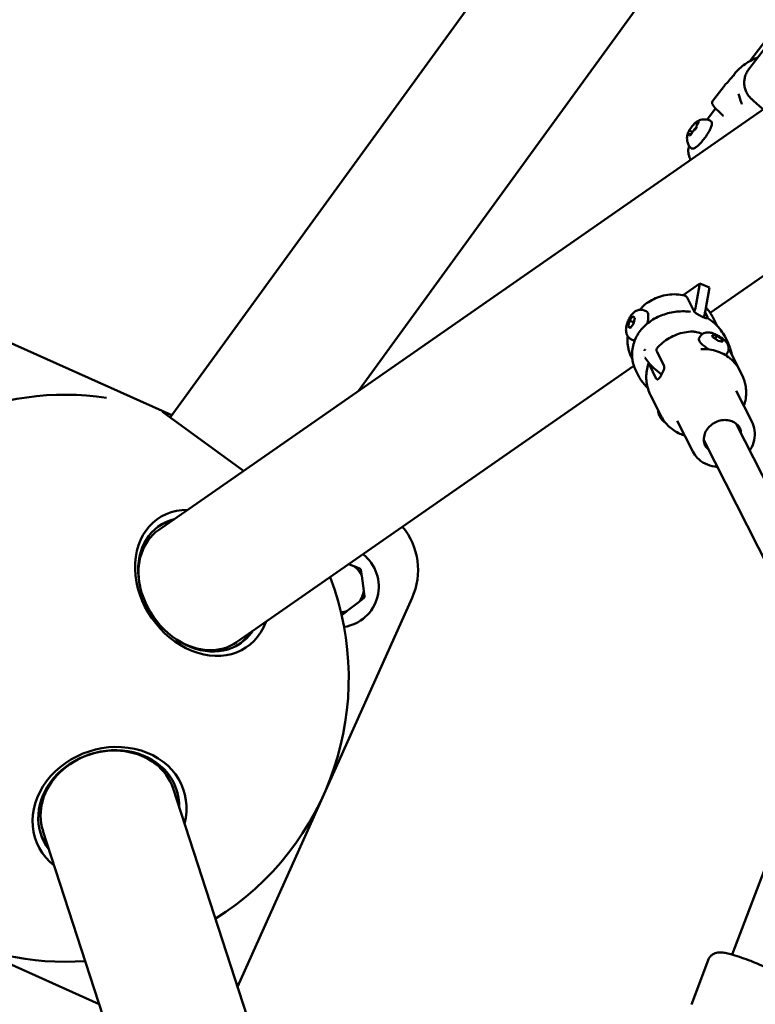
# Model space of a CAD drawing. Units: millimetres. Extents: x -43 to 41257, y 3 to 9962.
# Drawn here: x 3648 to 3972, y 6647 to 7081 of the extents above; entities that cross this region are included whole.
import ezdxf

# ---------------------------------------------------------------- set-up
doc = ezdxf.new("R2010")
doc.units = ezdxf.units.MM
doc.layers.add('MD_Visible', color=7, linetype='Continuous', lineweight=50)
doc.styles.get("Standard").update_dxf_attribs({"font": 'Square-721-BT.ttf'})
doc.dimstyles.new('asd', dxfattribs={"dimtxt": 300, "dimasz": 100, "dimexe": 1.25, "dimexo": 0.625, "dimgap": 80, "dimtad": 1, "dimdec": 0, "dimlfac": 0.1, "dimrnd": 5, "dimtxsty": 'Standard', "dimcen": 0, "dimse1": 1, "dimse2": 1, "dimclre": 6, "dimadec": 0, "dimazin": 0, "dimtfac": 1, "dimtdec": 0, "dimtix": 1, "dimtmove": 2, "dimatfit": 3, "dimfxl": 1, "dimarcsym": 0})

# ---------------------------------------------------------------- blocks, each defined once
blk = doc.blocks.new('*D19')
at = {"color": 0, "lineweight": -2, "transparency": 16777216}
blk.add_line((575.81, 9531.44), (11894.98, 9531.44), dxfattribs=at)
at = {"color": 0, "transparency": 16777216}
for points in [[(575.81, 9548.11), (575.81, 9514.77), (475.81, 9531.44)], [(11894.98, 9548.11), (11894.98, 9514.77), (11994.98, 9531.44)]]:
    blk.add_solid(points, dxfattribs=at)
at = {"layer": 'Defpoints', "color": 0, "transparency": 16777216}
for p in [(11994.98, 9531.44), (11994.98, 4212.99), (475.81, 981.34)]:
    blk.add_point(p, dxfattribs=at)
at = {"color": 0, "transparency": 16777216, "insert": (6235.39, 9765.07), "char_height": 300, "attachment_point": 5}
blk.add_mtext('1150', dxfattribs=at)
blk = doc.blocks.new('*D20')
at = {"color": 0, "lineweight": -2, "transparency": 16777216}
blk.add_line((388.11, 9356.08), (388.11, 103.8), dxfattribs=at)
at = {"color": 0, "transparency": 16777216}
for points in [[(371.44, 9356.08), (404.77, 9356.08), (388.11, 9456.08)], [(371.44, 103.8), (404.77, 103.8), (388.11, 3.8)]]:
    blk.add_solid(points, dxfattribs=at)
at = {"layer": 'Defpoints', "color": 0, "transparency": 16777216}
for p in [(8001.72, 9456.08), (388.11, 3.8), (5635.48, 3.8)]:
    blk.add_point(p, dxfattribs=at)
at = {"color": 0, "transparency": 16777216, "insert": (154.28, 4729.94), "char_height": 300, "attachment_point": 5, "rotation": 90}
blk.add_mtext('945', dxfattribs=at)

msp = doc.modelspace()

# ---------------------------------------------------------------- linework, layer by layer
at = {"layer": 'MD_Visible'}
for p, q in [((3713.87, 6906.08), (4614.86, 8146.18)), ((3708.78, 6856.48), (4321.44, 7282.63)), ((3796.92, 6917.79), (4056.63, 7275.26)), ((3981.47, 7078.77), (3969.58, 7063.25)), ((3952.05, 6952.24), (4128.27, 7074.82)), ((3969.07, 7059.63), (3977.84, 7071.09)), ((3958.18, 7052.23), (3953.12, 7045.61)), ((3950.68, 7037.43), (3954.43, 7042.34)), ((3945.99, 7035.45), (3946.33, 7035.2)), ((3943.26, 7032.53), (3944.19, 7031.85)), ((3943.34, 7031.05), (3943.57, 7030.88)), ((3947.42, 6965.13), (3940.1, 6960.04)), ((3945.86, 6956.04), (3947.42, 6965.13)), ((3951.68, 6963.34), (3947.42, 6965.13)), ((3951.68, 6963.34), (3950.12, 6954.25)), ((3944.92, 6952.89), (3941.84, 6958.96)), ((3916.47, 6948.83), (3917.99, 6950.71)), ((3917.99, 6950.71), (3918.86, 6949.99)), ((3922.96, 6953.31), (3923.86, 6952.92)), ((3950.87, 6950.32), (3949.77, 6952.48)), ((3955.11, 6946.48), (3953.15, 6950.36)), ((3915.82, 6946.23), (3916.47, 6948.83)), ((3916.69, 6945.51), (3915.82, 6946.23)), ((3916.9, 6945.77), (3915.82, 6946.23)), ((3916.47, 6948.83), (3918.36, 6948.01)), ((3918.21, 6947.39), (3916.69, 6945.51)), ((3918.86, 6949.99), (3918.21, 6947.39)), ((3714.59, 6907.07), (3632.16, 6944.08)), ((3947.6, 6941.73), (3947.09, 6940.86)), ((3953.22, 6941.53), (3952.96, 6942.58)), ((3952.96, 6942.58), (3955.01, 6942.04)), ((3954.29, 6940.8), (3955.01, 6942.04)), ((3955.01, 6942.04), (3957.31, 6940.46)), ((3959.63, 6939.59), (3958.61, 6941.6)), ((3917.41, 6940.46), (3918.3, 6940.07)), ((3927.96, 6938.07), (3927.96, 6938.07)), ((3955.53, 6939.95), (3953.22, 6941.53)), ((3957.57, 6939.42), (3955.53, 6939.95)), ((3956.82, 6939.61), (3957.31, 6940.46)), ((3957.31, 6940.46), (3957.57, 6939.42)), ((3931.67, 6928.98), (3928.59, 6935.04)), ((3959.7, 6934.7), (3959.19, 6933.82)), ((3966.14, 6924.72), (3961.47, 6933.94)), ((3743.21, 6806.98), (3918.41, 6928.84)), ((3917.75, 6931.72), (3917.47, 6932.28)), ((3918.41, 6928.84), (3918.41, 6928.84)), ((3928.29, 6923.16), (3925.21, 6929.23)), ((3920.39, 6924.5), (3919.37, 6926.51)), ((3930.47, 6906.64), (3925.79, 6915.86)), ((3970.44, 6904.3), (3963.57, 6917.87)), ((3710.44, 6908.57), (3746.18, 6882.61)), ((3944.4, 6891.1), (3937.52, 6904.67)), ((3963.53, 6903.34), (4012.81, 6806.11)), ((3949.26, 6896.11), (4001.81, 6792.44)), ((3795.18, 6840.43), (3792.74, 6841.43)), ((3799.25, 6829.68), (3798.36, 6836.32)), ((3743.55, 6655.04), (3820.57, 6826.6)), ((3791.98, 6820.77), (3797.28, 6824.87)), ((3961.7, 6669.26), (4004.33, 6781.35)), ((3783.55, 6531.94), (3715.15, 6742.45)), ((3889.54, 6010.59), (3657.8, 6723.82)), ((3529.77, 6716.01), (3682.64, 6647.38)), ((3943.74, 6647.34), (3951.16, 6666.85))]:
    msp.add_line(p, q, dxfattribs=at)
at = {"layer": 'MD_Visible', "extrusion": (0, 0, -1)}
for start, end in [(265.9573, 98.3662), (159.1361, 238.0425)]:
    msp.add_arc((-3667.63, 6791.13), 125, start, end, dxfattribs=at)
at = {"layer": 'MD_Visible'}
for centre, radius, start, end in [((3793.21, 6838.89), 30, 335.8225, 39.3134), ((3787.9, 6831.53), 18, 278.5233, 52.1757), ((3787.9, 6831.53), 11.5, 24.654, 50.7392), ((3787.9, 6831.53), 12.5, 36.0542, 39.339), ((3787.9, 6831.53), 11.5, 324.654, 350.7392), ((3787.9, 6831.53), 12.5, 336.0542, 339.339), ((3787.9, 6831.53), 11.5, 276.6068, 290.7392), ((3787.9, 6831.53), 12.5, 277.1338, 279.339)]:
    msp.add_arc(centre, radius, start, end, dxfattribs=at)
at = {"layer": 'MD_Visible', "extrusion": (0, 0, -1)}
for centre, major_axis, ratio, start_param, end_param in [((3994.03, 7033.95), (23.18, -32.94), 0.785397, 2.731239, 2.741625), ((3994.03, 7033.95), (-37.02, 15.87), 0.655771, 0.333215, 0.343601), ((3961.69, 7047.93), (-2.88, -0.85), 0.767439, 3.141547, 3.141593), ((3921.08, 6946.5), (2.78, 6.42), 0.378267, 0, 1.26552), ((3940.05, 6947.25), (7.75, 18.44), 0.38371, 1.026801, 1.251162), ((3951.24, 6951.21), (0.28, 1.29), 0.011254, 3.148242, 3.35798), ((3921.08, 6946.5), (2.78, 6.42), 0.378267, 2.967469, 3.141593), ((3953.14, 6937.34), (6.05, -3.52), 0.277619, 1.680127, 3.141593), ((3940.03, 6932.02), (-21.41, -0.44), 0.866254, 2.746454, 2.746457), ((3957.36, 6921.09), (-39.12, 9.57), 0.379195, 0.421136, 0.431523), ((3953.14, 6937.34), (6.05, -3.52), 0.277619, 0, 0.209471), ((3955.09, 6902.3), (-9.45, -4.79), 0.883087, 3.774892, 3.857166), ((3955.09, 6902.3), (-9.45, -4.79), 0.883087, 5.567612, 5.649885), ((3726.99, 6832.42), (17.99, -25.86), 0.790151, 5.989359, 9.718604), ((3726, 6831.73), (17.22, -24.75), 0.790151, 2.066118, 3.141593), ((3726, 6831.73), (17.22, -24.75), 0.790151, 0, 1.075475), ((3686.79, 6732.15), (-29.96, -9.73), 0.850651, 5.989359, 9.718604), ((3686.48, 6733.13), (-28.67, -9.32), 0.850651, 0, 3.141593)]:
    msp.add_ellipse(centre, major_axis=major_axis, ratio=ratio, start_param=start_param, end_param=end_param, dxfattribs=at)
at = {"layer": 'MD_Visible'}
for centre, major_axis, ratio, start_param, end_param in [((3962.38, 7056.93), (-0.234, -0.299), 0.091686, 2.716046, 3.083004), ((3962.51, 7056.81), (-0.197, -0.27), 0.110229, 3.122571, 3.517193), ((3970.94, 7032.11), (17.82, -13.5), 0.08785, 3.141151, 3.141611), ((3957.8, 7040.44), (0.674, 0.738), 0.661969, 3.141593, 3.141613), ((3945.25, 7032.82), (-0.88, -1.21), 0.246936, 3.460589, 5.368457), ((3935.8, 6949.04), (-7.75, -18.44), 0.38371, 1.923017, 2.114792), ((3935.8, 6949.04), (-7.75, -18.44), 0.38371, 1.911109, 1.911111), ((3946.2, 6953.23), (0.906, 0.805), 0.618498, 3.194006, 3.417182), ((3922.97, 6935.59), (0.019, -0.17), 0.587789, 0.709581, 1.104203), ((3957.36, 6921.09), (-22.71, 33.26), 0.794185, 0.671912, 0.682298), ((3923.3, 6936.2), (0.017, -0.22), 0.45127, 0.174695, 0.541653), ((3947.88, 6937.18), (-0.023, -1), 0.858111, 0.000124, 0.002338), ((3728.1, 6833.19), (-19.64, 28.24), 0.790151, 5.781158, 9.926805), ((3726, 6831.73), (-17.99, 25.86), 0.790151, 5.989359, 6.258978), ((3726, 6831.73), (-17.99, 25.86), 0.790151, 3.1658, 3.435418), ((3687.15, 6731.05), (32.71, 10.63), 0.850651, 5.781158, 9.926805), ((3686.48, 6733.13), (29.96, 9.73), 0.850651, 5.989359, 6.263898), ((3686.48, 6733.13), (29.96, 9.73), 0.850651, 3.160879, 3.435419)]:
    msp.add_ellipse(centre, major_axis=major_axis, ratio=ratio, start_param=start_param, end_param=end_param, dxfattribs=at)
for points, knots in [([(3973.03, 7064.8), (3971.29, 7064.18), (3969.63, 7063.36), (3966.3, 7061.18), (3964.68, 7059.77), (3963.28, 7058.16)], [4.1160565, 4.1160565, 4.1160565, 4.1160565, 4.3626885, 4.3626885, 4.648801, 4.648801, 4.648801, 4.648801]), ([(3969.7, 7047.09), (3969.67, 7047.12), (3969.64, 7047.15), (3969.14, 7047.69), (3968.73, 7048.25), (3968.09, 7049.31), (3967.8, 7049.91), (3967.36, 7051.15), (3967.21, 7051.8), (3967.04, 7053), (3967.02, 7053.66), (3967.1, 7054.96), (3967.22, 7055.62), (3967.53, 7056.78), (3967.76, 7057.4), (3968.35, 7058.59), (3968.7, 7059.15), (3969.07, 7059.63)], [-3.74874, -3.74874, -3.74874, -3.74874, -3.736443, -3.736443, -3.539606, -3.539606, -3.351354, -3.351354, -3.163102, -3.163102, -2.978096, -2.978096, -2.793091, -2.793091, -2.609528, -2.609528, -2.425966, -2.425966, -2.425966, -2.425966]), ([(3958.18, 7052.23), (3958.52, 7052.67), (3958.89, 7053.06), (3959.88, 7054.12), (3960.53, 7054.84), (3961.66, 7056.16), (3962.14, 7056.76), (3962.61, 7057.36)], [0.0000236, 0.0000236, 0.0000236, 0.0000236, 0.2593153, 0.2593153, 0.5815501, 0.5815501, 0.8143285, 0.8143285, 0.8143285, 0.8143285]), ([(3975.46, 7041.97), (3974.78, 7042.52), (3974.12, 7043.05), (3972.53, 7044.4), (3971.65, 7045.18), (3970.45, 7046.32), (3970.07, 7046.7), (3969.7, 7047.09)], [2.0420345, 2.0420345, 2.0420345, 2.0420345, 2.2827854, 2.2827854, 2.6553987, 2.6553987, 2.8415247, 2.8415247, 2.8415247, 2.8415247]), ([(3957.13, 7039.71), (3955.96, 7040.78), (3954.97, 7041.74), (3953.6, 7043.26), (3953.16, 7043.74), (3952.9, 7044.57), (3952.86, 7044.74), (3952.88, 7045.15), (3952.96, 7045.41), (3953.12, 7045.61)], [0, 0, 0, 0, 0.632396, 0.632396, 1.238428, 1.238428, 1.365056, 1.365056, 1.498998, 1.498998, 1.498998, 1.498998]), ([(3965.81, 7044.67), (3965.85, 7044.55), (3965.9, 7044.45), (3965.96, 7044.31), (3965.99, 7044.26), (3966.01, 7044.23), (3966.02, 7044.22), (3966.02, 7044.21)], [0, 0, 0, 0, 0.04650943, 0.04650943, 0.08613435, 0.08613435, 0.09722768, 0.09722768, 0.09722768, 0.09722768]), ([(3946.08, 7036.47), (3946.24, 7036.57), (3946.41, 7036.68), (3946.83, 7036.9), (3947.06, 7037.01), (3947.65, 7037.24), (3948, 7037.35), (3948.88, 7037.51), (3949.41, 7037.57), (3950.7, 7037.46), (3951.47, 7037.29), (3952.22, 7036.93)], [4.8902338, 4.8902338, 4.8902338, 4.8902338, 4.9962848, 4.9962848, 5.1023358, 5.1023358, 5.2083869, 5.2083869, 5.3144379, 5.3144379, 5.4204889, 5.4204889, 5.4204889, 5.4204889]), ([(3943.1, 7033.12), (3943, 7032.95), (3942.9, 7032.79), (3942.72, 7032.47), (3942.63, 7032.31), (3942.47, 7032.01), (3942.4, 7031.86), (3942.27, 7031.56), (3942.21, 7031.42), (3942.11, 7031.15), (3942.07, 7031.02), (3942.03, 7030.9)], [2.6471604, 2.6471604, 2.6471604, 2.6471604, 2.7950759, 2.7950759, 2.9429914, 2.9429914, 3.0909069, 3.0909069, 3.2388225, 3.2388225, 3.386738, 3.386738, 3.386738, 3.386738]), ([(3943.57, 7033.78), (3943.56, 7033.78), (3943.56, 7033.78), (3943.48, 7033.68), (3943.4, 7033.58), (3943.27, 7033.38), (3943.22, 7033.3), (3943.11, 7033.13), (3943.05, 7033.04), (3942.95, 7032.86), (3942.89, 7032.77), (3942.85, 7032.68), (3942.85, 7032.68), (3942.85, 7032.67)], [-0.0006567, -0.0006567, -0.0006567, -0.0006567, 0, 0, 0.0394171, 0.0394171, 0.0702393, 0.0702393, 0.1010616, 0.1010616, 0.1404787, 0.1404787, 0.1411354, 0.1411354, 0.1411354, 0.1411354]), ([(3946.08, 7036.47), (3945.91, 7036.36), (3945.73, 7036.22), (3945.35, 7035.9), (3945.16, 7035.71), (3944.77, 7035.31), (3944.57, 7035.08), (3944.17, 7034.61), (3943.97, 7034.36), (3943.59, 7033.85), (3943.41, 7033.59), (3943.24, 7033.33)], [1.392951, 1.392951, 1.392951, 1.392951, 1.63089, 1.63089, 1.868829, 1.868829, 2.106768, 2.106768, 2.344706, 2.344706, 2.582645, 2.582645, 2.582645, 2.582645]), ([(3952.22, 7036.93), (3952.41, 7036.83), (3952.56, 7036.67), (3952.77, 7036.28), (3952.8, 7036.05), (3952.8, 7035.36), (3952.68, 7034.86), (3952.28, 7033.75), (3952.01, 7033.15), (3951.35, 7031.92), (3950.97, 7031.28), (3950.14, 7030.01), (3949.69, 7029.38), (3948.75, 7028.18), (3948.27, 7027.61), (3947.32, 7026.58), (3946.85, 7026.13), (3945.95, 7025.37), (3945.53, 7025.08), (3944.92, 7024.77), (3944.71, 7024.69), (3944.33, 7024.62), (3944.15, 7024.61), (3943.8, 7024.69), (3943.63, 7024.78), (3943.5, 7024.92)], [5.420489, 5.420489, 5.420489, 5.420489, 5.588375, 5.588375, 5.795052, 5.795052, 6.168289, 6.168289, 6.512388, 6.512388, 6.84191, 6.84191, 7.167709, 7.167709, 7.493262, 7.493262, 7.821633, 7.821633, 8.160406, 8.160406, 8.348166, 8.348166, 8.498772, 8.498772, 8.649378, 8.649378, 8.649378, 8.649378]), ([(3945.15, 7032.84), (3945.06, 7032.81), (3944.99, 7032.76), (3944.83, 7032.63), (3944.74, 7032.55), (3944.58, 7032.38), (3944.5, 7032.28), (3944.34, 7032.08), (3944.27, 7031.98), (3944.13, 7031.77), (3944.07, 7031.67), (3944.01, 7031.55), (3944, 7031.53), (3943.99, 7031.51)], [1.180878, 1.180878, 1.180878, 1.180878, 1.541744, 1.541744, 1.907151, 1.907151, 2.256311, 2.256311, 2.594627, 2.594627, 2.933954, 2.933954, 3.007912, 3.007912, 3.007912, 3.007912]), ([(3945.56, 7033.23), (3945.53, 7033.19), (3945.49, 7033.15), (3945.42, 7033.07), (3945.39, 7033.03), (3945.32, 7032.97), (3945.29, 7032.94), (3945.23, 7032.89), (3945.21, 7032.88), (3945.17, 7032.85), (3945.16, 7032.85), (3945.15, 7032.84)], [0.9752728, 0.9752728, 0.9752728, 0.9752728, 1.1723612, 1.1723612, 1.3694496, 1.3694496, 1.566538, 1.566538, 1.7636264, 1.7636264, 1.9607148, 1.9607148, 1.9607148, 1.9607148]), ([(3945.96, 7036.33), (3945.96, 7036.33), (3945.96, 7036.33), (3945.91, 7036.33), (3945.87, 7036.31), (3945.76, 7036.24), (3945.71, 7036.2), (3945.6, 7036.11), (3945.54, 7036.06), (3945.39, 7035.92), (3945.3, 7035.83), (3945.22, 7035.73), (3945.22, 7035.73), (3945.22, 7035.73)], [-0.0006567, -0.0006567, -0.0006567, -0.0006567, 0, 0, 0.0394171, 0.0394171, 0.0702393, 0.0702393, 0.1010616, 0.1010616, 0.1404787, 0.1404787, 0.1411354, 0.1411354, 0.1411354, 0.1411354]), ([(3945.36, 7032.99), (3945.37, 7033), (3945.37, 7033), (3945.45, 7033.09), (3945.54, 7033.19), (3945.68, 7033.38), (3945.74, 7033.46), (3945.85, 7033.63), (3945.9, 7033.72), (3945.99, 7033.91), (3946.04, 7034.01), (3946.08, 7034.1), (3946.08, 7034.1), (3946.08, 7034.1)], [-0.0006567, -0.0006567, -0.0006567, -0.0006567, 0, 0, 0.0394171, 0.0394171, 0.0702393, 0.0702393, 0.1010616, 0.1010616, 0.1404787, 0.1404787, 0.1411354, 0.1411354, 0.1411354, 0.1411354]), ([(3945.9, 7036.02), (3945.89, 7035.98), (3945.88, 7035.95), (3945.86, 7035.88), (3945.86, 7035.84), (3945.85, 7035.77), (3945.85, 7035.74), (3945.85, 7035.66), (3945.86, 7035.62), (3945.9, 7035.53), (3945.94, 7035.49), (3945.98, 7035.45), (3945.98, 7035.45), (3945.99, 7035.45)], [3.275273, 3.275273, 3.275273, 3.275273, 3.4123466, 3.4123466, 3.5494202, 3.5494202, 3.6864938, 3.6864938, 3.8235675, 3.8235675, 3.9533179, 3.9533179, 3.9606411, 3.9606411, 3.9606411, 3.9606411]), ([(3945.93, 7036.11), (3945.93, 7036.11), (3945.93, 7036.11), (3945.93, 7036.11), (3945.93, 7036.1), (3945.92, 7036.08), (3945.92, 7036.07), (3945.91, 7036.04), (3945.91, 7036.03), (3945.9, 7036.02)], [5.7976918, 5.7976918, 5.7976918, 5.7976918, 5.8131546, 5.8131546, 5.9502282, 5.9502282, 6.0873018, 6.0873018, 6.149505, 6.149505, 6.149505, 6.149505]), ([(3946.53, 7035.46), (3946.45, 7035.36), (3946.37, 7035.26), (3946.24, 7035.05), (3946.18, 7034.95), (3946.07, 7034.74), (3946.02, 7034.65), (3945.96, 7034.46), (3945.93, 7034.38), (3945.93, 7034.24), (3945.93, 7034.19), (3945.96, 7034.09), (3945.98, 7034.04), (3946.02, 7034)], [2.228075, 2.228075, 2.228075, 2.228075, 2.566736, 2.566736, 2.905611, 2.905611, 3.252124, 3.252124, 3.598637, 3.598637, 3.771894, 3.771894, 3.916879, 3.916879, 3.916879, 3.916879]), ([(3946.04, 7034.06), (3946.04, 7034.06), (3946.04, 7034.06), (3946.04, 7034.06), (3946.04, 7034.05), (3946.03, 7034.02), (3946.02, 7034), (3946.01, 7033.94), (3945.99, 7033.91), (3945.96, 7033.85), (3945.95, 7033.83), (3945.94, 7033.8)], [5.7976918, 5.7976918, 5.7976918, 5.7976918, 5.8131546, 5.8131546, 5.9529506, 5.9529506, 6.1389124, 6.1389124, 6.334623, 6.334623, 6.4426901, 6.4426901, 6.4426901, 6.4426901]), ([(3946.96, 7036.24), (3946.96, 7036.24), (3946.96, 7036.24), (3946.96, 7036.24), (3946.96, 7036.24), (3946.96, 7036.21), (3946.95, 7036.18), (3946.93, 7036.12), (3946.91, 7036.08), (3946.86, 7035.97), (3946.83, 7035.91), (3946.75, 7035.78), (3946.71, 7035.71), (3946.62, 7035.58), (3946.57, 7035.51), (3946.53, 7035.46)], [5.797692, 5.797692, 5.797692, 5.797692, 5.813155, 5.813155, 5.952951, 5.952951, 6.138912, 6.138912, 6.376123, 6.376123, 6.650474, 6.650474, 6.943733, 6.943733, 7.196703, 7.196703, 7.196703, 7.196703]), ([(3946.86, 7035.94), (3946.86, 7035.94), (3946.86, 7035.94), (3946.9, 7036.04), (3946.93, 7036.12), (3946.97, 7036.24), (3946.98, 7036.28), (3946.97, 7036.36), (3946.96, 7036.39), (3946.91, 7036.44), (3946.88, 7036.45), (3946.83, 7036.45), (3946.83, 7036.45), (3946.83, 7036.45)], [-0.0006567, -0.0006567, -0.0006567, -0.0006567, 0, 0, 0.0394171, 0.0394171, 0.0702393, 0.0702393, 0.1010616, 0.1010616, 0.1404787, 0.1404787, 0.1411354, 0.1411354, 0.1411354, 0.1411354]), ([(3943.5, 7024.92), (3943.05, 7025.38), (3942.71, 7025.89), (3942.17, 7026.94), (3942.01, 7027.48), (3941.82, 7028.42), (3941.8, 7028.83), (3941.8, 7029.53), (3941.83, 7029.82), (3941.9, 7030.32), (3941.94, 7030.53), (3942, 7030.79), (3942.02, 7030.84), (3942.03, 7030.9)], [2.3661923, 2.3661923, 2.3661923, 2.3661923, 2.4476815, 2.4476815, 2.545727, 2.545727, 2.651778, 2.651778, 2.7578291, 2.7578291, 2.8638801, 2.8638801, 2.8964473, 2.8964473, 2.8964473, 2.8964473]), ([(3942.07, 7030.84), (3942.07, 7030.84), (3942.07, 7030.83), (3942.03, 7030.74), (3942.01, 7030.66), (3941.98, 7030.52), (3941.98, 7030.47), (3941.99, 7030.4), (3941.99, 7030.37), (3942.03, 7030.33), (3942.06, 7030.33), (3942.1, 7030.33), (3942.1, 7030.33), (3942.1, 7030.33)], [-0.0006567, -0.0006567, -0.0006567, -0.0006567, 0, 0, 0.0394171, 0.0394171, 0.0702393, 0.0702393, 0.1010616, 0.1010616, 0.1404787, 0.1404787, 0.1411354, 0.1411354, 0.1411354, 0.1411354]), ([(3942.45, 7030.65), (3942.41, 7030.61), (3942.37, 7030.57), (3942.3, 7030.5), (3942.26, 7030.47), (3942.2, 7030.43), (3942.18, 7030.41), (3942.16, 7030.4), (3942.15, 7030.4), (3942.15, 7030.4)], [1.1808779, 1.1808779, 1.1808779, 1.1808779, 1.4092112, 1.4092112, 1.6375444, 1.6375444, 1.8658777, 1.8658777, 1.9889893, 1.9889893, 1.9889893, 1.9889893]), ([(3943.34, 7031.05), (3943.3, 7031.07), (3943.26, 7031.09), (3943.18, 7031.11), (3943.14, 7031.11), (3943.05, 7031.1), (3943, 7031.08), (3942.9, 7031.04), (3942.86, 7031.01), (3942.75, 7030.94), (3942.7, 7030.9), (3942.6, 7030.81), (3942.55, 7030.75), (3942.48, 7030.68), (3942.47, 7030.67), (3942.45, 7030.65)], [0.819048, 0.819048, 0.819048, 0.819048, 0.9202, 0.9202, 1.036567, 1.036567, 1.216896, 1.216896, 1.445229, 1.445229, 1.673563, 1.673563, 1.901896, 1.901896, 1.960715, 1.960715, 1.960715, 1.960715]), ([(3942.97, 7030.44), (3942.97, 7030.44), (3942.97, 7030.44), (3943.02, 7030.45), (3943.07, 7030.46), (3943.19, 7030.52), (3943.24, 7030.56), (3943.36, 7030.65), (3943.41, 7030.71), (3943.55, 7030.85), (3943.63, 7030.94), (3943.71, 7031.04), (3943.71, 7031.04), (3943.71, 7031.05)], [-0.0006567, -0.0006567, -0.0006567, -0.0006567, 0, 0, 0.0394171, 0.0394171, 0.0702393, 0.0702393, 0.1010616, 0.1010616, 0.1404787, 0.1404787, 0.1411354, 0.1411354, 0.1411354, 0.1411354]), ([(3943.26, 7032.53), (3943.25, 7032.53), (3943.24, 7032.54), (3943.23, 7032.55), (3943.22, 7032.55), (3943.21, 7032.56), (3943.2, 7032.56), (3943.19, 7032.57), (3943.18, 7032.57), (3943.17, 7032.57), (3943.16, 7032.58), (3943.15, 7032.58)], [0.81904841, 0.81904841, 0.81904841, 0.81904841, 0.83794217, 0.83794217, 0.85683593, 0.85683593, 0.87572969, 0.87572969, 0.89462345, 0.89462345, 0.91351721, 0.91351721, 0.91351721, 0.91351721]), ([(3943.28, 7030.59), (3943.26, 7030.57), (3943.24, 7030.56), (3943.21, 7030.54), (3943.2, 7030.53), (3943.19, 7030.53), (3943.19, 7030.53), (3943.19, 7030.53)], [1.6185774, 1.6185774, 1.6185774, 1.6185774, 1.7593708, 1.7593708, 1.9001641, 1.9001641, 1.9889893, 1.9889893, 1.9889893, 1.9889893]), ([(3943.99, 7031.51), (3943.97, 7031.46), (3943.94, 7031.42), (3943.89, 7031.32), (3943.86, 7031.28), (3943.8, 7031.18), (3943.76, 7031.13), (3943.69, 7031.03), (3943.66, 7030.98), (3943.58, 7030.89), (3943.55, 7030.85), (3943.51, 7030.81)], [0.13368, 0.13368, 0.13368, 0.13368, 0.335992, 0.335992, 0.538304, 0.538304, 0.740615, 0.740615, 0.942927, 0.942927, 1.145239, 1.145239, 1.145239, 1.145239]), ([(3942.36, 7023.4), (3942.33, 7023.8), (3942.35, 7024.22), (3942.5, 7025.05), (3942.61, 7025.44), (3942.75, 7025.86)], [0, 0, 0, 0, 0.2507362, 0.2507362, 0.4439237, 0.4439237, 0.4439237, 0.4439237]), ([(3943.38, 7019.66), (3943.1, 7020.24), (3942.76, 7020.99), (3942.45, 7022.58), (3942.39, 7022.95), (3942.36, 7023.38)], [1.6301998, 1.6301998, 1.6301998, 1.6301998, 1.7117528, 1.7117528, 1.7336471, 1.7336471, 1.7336471, 1.7336471]), ([(3940.75, 6959.9), (3939.52, 6960.18), (3938.27, 6960.34), (3935.78, 6960.43), (3934.54, 6960.36), (3932.09, 6960.01), (3930.89, 6959.72), (3928.55, 6958.95), (3927.42, 6958.46), (3925.27, 6957.3), (3924.25, 6956.64), (3923.29, 6955.88)], [0.1821006, 0.1821006, 0.1821006, 0.1821006, 0.3778393, 0.3778393, 0.5735779, 0.5735779, 0.7693165, 0.7693165, 0.9650551, 0.9650551, 1.1584977, 1.1584977, 1.1584977, 1.1584977]), ([(3941.84, 6958.96), (3941.71, 6959.22), (3941.54, 6959.45), (3941.16, 6959.76), (3940.95, 6959.85), (3940.75, 6959.9)], [-2.4259661, -2.4259661, -2.4259661, -2.4259661, -2.2424038, -2.2424038, -2.0787214, -2.0787214, -2.0787214, -2.0787214]), ([(3921.17, 6953.62), (3921.41, 6953.94), (3921.66, 6954.25), (3922.35, 6955.05), (3922.8, 6955.5), (3923.25, 6955.86)], [1.4922053, 1.4922053, 1.4922053, 1.4922053, 1.6319288, 1.6319288, 1.8753455, 1.8753455, 1.8753455, 1.8753455]), ([(3917.41, 6940.46), (3917.01, 6940.63), (3916.64, 6940.87), (3916.01, 6941.44), (3915.76, 6941.77), (3915.33, 6942.49), (3915.19, 6942.88), (3914.94, 6943.79), (3914.91, 6944.29), (3914.91, 6945.55), (3915.04, 6946.29), (3915.42, 6947.7), (3915.66, 6948.36), (3916.23, 6949.61), (3916.55, 6950.2), (3917.33, 6951.34), (3917.77, 6951.89), (3918.64, 6952.64), (3918.97, 6952.88), (3919.62, 6953.23), (3919.91, 6953.36), (3920.7, 6953.59), (3921.28, 6953.67), (3922.26, 6953.55), (3922.62, 6953.45), (3922.96, 6953.31)], [6.173024, 6.173024, 6.173024, 6.173024, 6.300493, 6.300493, 6.440085, 6.440085, 6.620259, 6.620259, 6.89902, 6.89902, 7.367296, 7.367296, 7.798509, 7.798509, 8.206938, 8.206938, 8.650756, 8.650756, 8.870471, 8.870471, 9.008768, 9.008768, 9.205451, 9.205451, 9.314617, 9.314617, 9.314617, 9.314617]), ([(3928.22, 6950.05), (3930.09, 6951.01), (3932.1, 6951.73), (3936.27, 6952.71), (3938.46, 6952.93), (3941.52, 6952.88), (3942.47, 6952.81), (3943.39, 6952.68)], [0, 0, 0, 0, 0.630839, 0.630839, 1.306499, 1.306499, 1.61318, 1.61318, 1.61318, 1.61318]), ([(3944.92, 6952.89), (3944.99, 6952.75), (3945.11, 6952.6), (3945.27, 6952.44), (3945.29, 6952.42), (3945.3, 6952.41), (3945.32, 6952.39)], [0, 0, 0, 0, 0.001020604, 0.001020604, 0.001020604, 0.001114598, 0.001114598, 0.001114598, 0.001114598]), ([(3945.46, 6952.3), (3945.48, 6952.29), (3945.5, 6952.28), (3945.53, 6952.26), (3945.55, 6952.25), (3945.57, 6952.24), (3945.59, 6952.22), (3945.6, 6952.21), (3945.61, 6952.21), (3945.61, 6952.2)], [0, 0, 0, 0, 0.0001047309, 0.0001047309, 0.0001047309, 0.0002113423, 0.0002113423, 0.0002113423, 0.0002468415, 0.0002468415, 0.0002468415, 0.0002468415]), ([(3945.61, 6952.2), (3945.72, 6952.11), (3945.84, 6952.02), (3945.96, 6951.93), (3946.05, 6951.87), (3946.13, 6951.81), (3946.22, 6951.75), (3946.37, 6951.66), (3946.52, 6951.56), (3946.68, 6951.47), (3946.82, 6951.38), (3946.97, 6951.3), (3947.12, 6951.21), (3947.26, 6951.14), (3947.4, 6951.06), (3947.53, 6950.99), (3947.65, 6950.93), (3947.76, 6950.87), (3947.88, 6950.82), (3948.01, 6950.75), (3948.14, 6950.69), (3948.27, 6950.63), (3948.32, 6950.61), (3948.37, 6950.58), (3948.42, 6950.56), (3948.49, 6950.53), (3948.56, 6950.49), (3948.64, 6950.46), (3948.68, 6950.44), (3948.73, 6950.42), (3948.78, 6950.4), (3948.83, 6950.38), (3948.88, 6950.36), (3948.92, 6950.34), (3948.99, 6950.31), (3949.06, 6950.28), (3949.12, 6950.26), (3949.24, 6950.21), (3949.35, 6950.16), (3949.46, 6950.12), (3949.5, 6950.11), (3949.54, 6950.1), (3949.57, 6950.08), (3949.68, 6950.04), (3949.79, 6950), (3949.9, 6949.97), (3949.97, 6949.95), (3950.04, 6949.93), (3950.11, 6949.91), (3950.22, 6949.88), (3950.31, 6949.86), (3950.4, 6949.84), (3950.5, 6949.82), (3950.58, 6949.82), (3950.66, 6949.81), (3950.73, 6949.81), (3950.79, 6949.82), (3950.84, 6949.84), (3950.88, 6949.85), (3950.92, 6949.87), (3950.94, 6949.9)], [0.000001, 0.000001, 0.000001, 0.000001, 0.0547171, 0.0547171, 0.0547171, 0.0903456, 0.0903456, 0.0903456, 0.1483202, 0.1483202, 0.1483202, 0.2012208, 0.2012208, 0.2012208, 0.2478198, 0.2478198, 0.2478198, 0.2866981, 0.2866981, 0.2866981, 0.3304032, 0.3304032, 0.3304032, 0.3479613, 0.3479613, 0.3479613, 0.3724811, 0.3724811, 0.3724811, 0.3895218, 0.3895218, 0.3895218, 0.4064426, 0.4064426, 0.4064426, 0.4303786, 0.4303786, 0.4303786, 0.4740104, 0.4740104, 0.4740104, 0.4882277, 0.4882277, 0.4882277, 0.5343807, 0.5343807, 0.5343807, 0.5677752, 0.5677752, 0.5677752, 0.6205398, 0.6205398, 0.6205398, 0.677299, 0.677299, 0.677299, 0.733173, 0.733173, 0.733173, 0.7797418, 0.7797418, 0.7797418, 0.7797418]), ([(3950.17, 6954.58), (3950.52, 6954.21), (3950.85, 6953.83), (3951.55, 6952.96), (3951.91, 6952.47), (3952.57, 6951.44), (3952.87, 6950.91), (3953.15, 6950.36)], [0.3757303, 0.3757303, 0.3757303, 0.3757303, 0.4511852, 0.4511852, 0.542159, 0.542159, 0.6331328, 0.6331328, 0.6331328, 0.6331328]), ([(3917.66, 6932.6), (3917.5, 6934.53), (3917.69, 6936.54), (3918.77, 6940.29), (3919.63, 6942.08), (3921.85, 6945.23), (3923.21, 6946.64), (3925.61, 6948.51), (3926.56, 6949.14), (3927.55, 6949.68)], [0, 0, 0, 0, 0.639919, 0.639919, 1.245905, 1.245905, 1.826123, 1.826123, 2.164662, 2.164662, 2.164662, 2.164662]), ([(3950.94, 6949.9), (3950.95, 6949.9), (3950.95, 6949.91), (3950.95, 6949.91), (3950.96, 6949.92), (3950.96, 6949.92), (3950.96, 6949.92), (3950.96, 6949.92), (3950.96, 6949.92), (3950.96, 6949.92)], [0, 0, 0, 0, 0.0001065463, 0.0001065463, 0.0001065463, 0.0002115722, 0.0002115722, 0.0002115722, 0.0002468415, 0.0002468415, 0.0002468415, 0.0002468415]), ([(3950.98, 6949.91), (3953.2, 6948.45), (3955.18, 6946.64), (3957.45, 6943.65), (3958.08, 6942.64), (3958.61, 6941.6)], [0, 0, 0, 0, 0.824822, 0.824822, 1.206495, 1.206495, 1.206495, 1.206495]), ([(3928.52, 6936.49), (3929.3, 6937.41), (3930.16, 6938.26), (3932, 6939.81), (3932.99, 6940.5), (3935.06, 6941.7), (3936.14, 6942.22), (3938.39, 6943.06), (3939.55, 6943.39), (3941.92, 6943.84), (3943.12, 6943.96), (3944.33, 6943.98)], [0.1850798, 0.1850798, 0.1850798, 0.1850798, 0.3760089, 0.3760089, 0.566938, 0.566938, 0.757867, 0.757867, 0.9487961, 0.9487961, 1.1397252, 1.1397252, 1.1397252, 1.1397252]), ([(3944.34, 6943.98), (3944.87, 6943.99), (3945.44, 6943.9), (3946.88, 6943.56), (3947.78, 6943.27), (3948.71, 6942.92)], [0, 0, 0, 0, 0.2624435, 0.2624435, 0.6058053, 0.6058053, 0.6058053, 0.6058053]), ([(3947.6, 6941.73), (3947.8, 6942.08), (3948.06, 6942.39), (3948.64, 6942.9), (3948.96, 6943.09), (3949.63, 6943.4), (3949.96, 6943.49), (3950.71, 6943.61), (3951.07, 6943.61), (3952.06, 6943.54), (3952.6, 6943.4), (3953.83, 6943), (3954.52, 6942.7), (3955.72, 6942.07), (3956.25, 6941.76), (3957.25, 6941.08), (3957.73, 6940.72), (3958.7, 6939.85), (3959.18, 6939.38), (3959.76, 6938.35), (3959.9, 6938.07), (3960.08, 6937.51), (3960.14, 6937.27), (3960.22, 6936.58), (3960.21, 6936.08), (3959.98, 6935.26), (3959.86, 6934.97), (3959.7, 6934.7)], [4.451596, 4.451596, 4.451596, 4.451596, 4.543571, 4.543571, 4.644452, 4.644452, 4.774044, 4.774044, 4.968365, 4.968365, 5.359663, 5.359663, 5.859248, 5.859248, 6.256562, 6.256562, 6.658773, 6.658773, 7.147414, 7.147414, 7.298353, 7.298353, 7.387043, 7.387043, 7.521753, 7.521753, 7.593189, 7.593189, 7.593189, 7.593189]), ([(3915.54, 6940.8), (3915.53, 6940.22), (3915.54, 6939.64), (3915.63, 6938.47), (3915.7, 6937.88), (3915.9, 6936.73), (3916.03, 6936.15), (3916.35, 6935.01), (3916.53, 6934.45), (3916.96, 6933.35), (3917.2, 6932.81), (3917.47, 6932.28)], [2.0678789, 2.0678789, 2.0678789, 2.0678789, 2.1559951, 2.1559951, 2.2441113, 2.2441113, 2.3322275, 2.3322275, 2.4203437, 2.4203437, 2.5084599, 2.5084599, 2.5084599, 2.5084599]), ([(3928.59, 6935.04), (3928.46, 6935.3), (3928.37, 6935.56), (3928.32, 6936.01), (3928.35, 6936.2), (3928.46, 6936.4), (3928.49, 6936.44), (3928.52, 6936.48)], [-7.2778982, -7.2778982, -7.2778982, -7.2778982, -7.094336, -7.094336, -6.9107737, -6.9107737, -6.8544632, -6.8544632, -6.8544632, -6.8544632]), ([(3963.89, 6928.85), (3963.21, 6929.83), (3962.43, 6930.72), (3960.67, 6932.34), (3959.7, 6933.06), (3957.61, 6934.29), (3956.49, 6934.79), (3954.15, 6935.59), (3952.93, 6935.87), (3950.43, 6936.2), (3949.15, 6936.25), (3947.86, 6936.18)], [4.1999977, 4.1999977, 4.1999977, 4.1999977, 4.3975922, 4.3975922, 4.5951866, 4.5951866, 4.792781, 4.792781, 4.9903755, 4.9903755, 5.1879699, 5.1879699, 5.1879699, 5.1879699]), ([(3960.28, 6935.95), (3960.37, 6935.82), (3960.45, 6935.69), (3960.62, 6935.43), (3960.71, 6935.3), (3960.87, 6935.04), (3960.95, 6934.9), (3961.1, 6934.63), (3961.18, 6934.5), (3961.33, 6934.22), (3961.4, 6934.08), (3961.47, 6933.94)], [2.0879211, 2.0879211, 2.0879211, 2.0879211, 2.1111227, 2.1111227, 2.1343243, 2.1343243, 2.1575259, 2.1575259, 2.1807275, 2.1807275, 2.2039291, 2.2039291, 2.2039291, 2.2039291]), ([(3917.73, 6931.91), (3917.71, 6932.02), (3917.7, 6932.14), (3917.68, 6932.37), (3917.67, 6932.48), (3917.66, 6932.6)], [0, 0, 0, 0, 0.03852814, 0.03852814, 0.07706986, 0.07706986, 0.07706986, 0.07706986]), ([(3923.29, 6932.5), (3924.22, 6930.96), (3925.54, 6929.46), (3928.23, 6926.94), (3929.37, 6925.97), (3930.62, 6925.01)], [1.6343843, 1.6343843, 1.6343843, 1.6343843, 2.0426714, 2.0426714, 2.2943713, 2.2943713, 2.2943713, 2.2943713]), ([(3924.94, 6930.25), (3924.64, 6929.39), (3924.39, 6928.5), (3924.02, 6926.63), (3923.91, 6925.64), (3923.84, 6923.65), (3923.88, 6922.64), (3924.14, 6920.64), (3924.36, 6919.65), (3924.95, 6917.71), (3925.33, 6916.76), (3925.79, 6915.86)], [0.1917536, 0.1917536, 0.1917536, 0.1917536, 0.3326945, 0.3326945, 0.4839368, 0.4839368, 0.635179, 0.635179, 0.7864213, 0.7864213, 0.9376635, 0.9376635, 0.9376635, 0.9376635]), ([(3925.21, 6929.23), (3925.08, 6929.49), (3924.99, 6929.74), (3924.95, 6930.06), (3924.95, 6930.15), (3924.96, 6930.23)], [-2.4259661, -2.4259661, -2.4259661, -2.4259661, -2.2424038, -2.2424038, -2.1683653, -2.1683653, -2.1683653, -2.1683653]), ([(3928.29, 6923.16), (3928.38, 6922.98), (3928.51, 6922.86), (3928.82, 6922.82), (3928.99, 6922.89), (3929.36, 6923.18), (3929.57, 6923.41), (3930.01, 6923.99), (3930.25, 6924.35), (3930.67, 6925.08), (3930.89, 6925.5), (3931.28, 6926.35), (3931.45, 6926.77), (3931.68, 6927.52), (3931.76, 6927.89), (3931.8, 6928.53), (3931.76, 6928.79), (3931.67, 6928.98)], [-2.114131, -2.114131, -2.114131, -2.114131, -1.981996, -1.981996, -1.849861, -1.849861, -1.71773, -1.71773, -1.585598, -1.585598, -1.453467, -1.453467, -1.321336, -1.321336, -1.189201, -1.189201, -1.057066, -1.057066, -1.057066, -1.057066]), ([(3924.54, 6919.06), (3923.47, 6920.04), (3922.52, 6921.13), (3921.22, 6923), (3920.79, 6923.72), (3920.41, 6924.47)], [2.5655255, 2.5655255, 2.5655255, 2.5655255, 3.0342763, 3.0342763, 3.3102953, 3.3102953, 3.3102953, 3.3102953]), ([(3966.9, 6911.3), (3967.26, 6912.32), (3967.52, 6913.37), (3968.01, 6916.39), (3967.99, 6918.38), (3967.35, 6921.84), (3966.85, 6923.33), (3966.14, 6924.72)], [3.3363574, 3.3363574, 3.3363574, 3.3363574, 3.5083443, 3.5083443, 3.8252393, 3.8252393, 4.0792562, 4.0792562, 4.0792562, 4.0792562]), ([(3929.13, 6909.28), (3929.13, 6908.79), (3929.19, 6908.37), (3929.39, 6907.49), (3929.54, 6907.09), (3929.85, 6906.43), (3930, 6906.16), (3930.29, 6905.71), (3930.43, 6905.52), (3930.61, 6905.29), (3930.66, 6905.23), (3930.7, 6905.18)], [1.1703679, 1.1703679, 1.1703679, 1.1703679, 1.2577426, 1.2577426, 1.3804904, 1.3804904, 1.5032382, 1.5032382, 1.625986, 1.625986, 1.6698129, 1.6698129, 1.6698129, 1.6698129]), ([(3930.47, 6906.64), (3931.32, 6904.95), (3932.47, 6903.42), (3935.25, 6900.8), (3936.89, 6899.72), (3939.37, 6898.6), (3940.1, 6898.32), (3940.85, 6898.09)], [0.9376635, 0.9376635, 0.9376635, 0.9376635, 1.2456366, 1.2456366, 1.5567202, 1.5567202, 1.6805623, 1.6805623, 1.6805623, 1.6805623]), ([(3932.31, 6903.79), (3932.13, 6903.91), (3931.96, 6904.04), (3931.46, 6904.42), (3931.17, 6904.68), (3930.85, 6905.01), (3930.77, 6905.1), (3930.7, 6905.18)], [3.9933875, 3.9933875, 3.9933875, 3.9933875, 4.1628666, 4.1628666, 4.4990517, 4.4990517, 4.6133724, 4.6133724, 4.6133724, 4.6133724]), ([(3949.96, 6893.39), (3949.6, 6894.11), (3949.37, 6894.91), (3949.21, 6896.55), (3949.27, 6897.4), (3949.69, 6899.05), (3950.05, 6899.85), (3950.99, 6901.34), (3951.58, 6902.02), (3952.95, 6903.21), (3953.72, 6903.71), (3955.37, 6904.48), (3956.25, 6904.74), (3958.01, 6905.02), (3958.9, 6905.03), (3960.62, 6904.8), (3961.44, 6904.55), (3962.93, 6903.83), (3963.6, 6903.35), (3964.62, 6902.3), (3965.01, 6901.75), (3965.3, 6901.17)], [5.345522, 5.345522, 5.345522, 5.345522, 5.677014, 5.677014, 6.004584, 6.004584, 6.325062, 6.325062, 6.640609, 6.640609, 6.953893, 6.953893, 7.266657, 7.266657, 7.580289, 7.580289, 7.896697, 7.896697, 8.218588, 8.218588, 8.487114, 8.487114, 8.487114, 8.487114]), ([(3970.44, 6904.3), (3971.07, 6903.07), (3971.47, 6901.73), (3971.81, 6898.96), (3971.74, 6897.53), (3971.14, 6894.72), (3970.6, 6893.33), (3969.74, 6891.87), (3969.63, 6891.69), (3969.52, 6891.52)], [2.2039291, 2.2039291, 2.2039291, 2.2039291, 2.5128296, 2.5128296, 2.8246368, 2.8246368, 3.1428799, 3.1428799, 3.1870438, 3.1870438, 3.1870438, 3.1870438]), ([(3965.08, 6901.58), (3965.33, 6900.97), (3965.49, 6900.33), (3965.57, 6899.54), (3965.58, 6899.41), (3965.58, 6899.29)], [2.2678464, 2.2678464, 2.2678464, 2.2678464, 2.5354211, 2.5354211, 2.585226, 2.585226, 2.585226, 2.585226]), ([(3951.31, 6892.05), (3951.09, 6892.23), (3950.88, 6892.42), (3950.33, 6892.99), (3950.02, 6893.39), (3949.77, 6893.82)], [4.9642249, 4.9642249, 4.9642249, 4.9642249, 5.0769953, 5.0769953, 5.2816044, 5.2816044, 5.2816044, 5.2816044]), ([(3955.25, 6884.28), (3954.84, 6884.31), (3954.43, 6884.35), (3952.54, 6884.63), (3951.1, 6885.08), (3948.5, 6886.41), (3947.33, 6887.28), (3945.57, 6889.14), (3944.91, 6890.08), (3944.4, 6891.1)], [4.3624071, 4.3624071, 4.3624071, 4.3624071, 4.4502366, 4.4502366, 4.7737206, 4.7737206, 5.0909055, 5.0909055, 5.3455218, 5.3455218, 5.3455218, 5.3455218]), ([(3951.16, 6666.85), (3951.36, 6667.38), (3951.65, 6667.87), (3952.33, 6668.71), (3952.72, 6669.03), (3953.53, 6669.59), (3953.93, 6669.77), (3954.74, 6670.06), (3955.1, 6670.13), (3955.88, 6670.24), (3956.24, 6670.25), (3957.37, 6670.23), (3958, 6670.12), (3959.44, 6669.85), (3960.23, 6669.66), (3962.27, 6669.11), (3963.6, 6668.71), (3966.27, 6667.82), (3967.6, 6667.34), (3970.24, 6666.35), (3971.55, 6665.83), (3974.04, 6664.78), (3975.22, 6664.26), (3977.42, 6663.21), (3978.41, 6662.7), (3979.9, 6661.82), (3980.45, 6661.48), (3981.41, 6660.68), (3981.81, 6660.37), (3982.58, 6659.24), (3982.9, 6658.72), (3983.25, 6657.35), (3983.33, 6656.67), (3983.18, 6655.54), (3983.09, 6655.15), (3982.94, 6654.77)], [2.751213, 2.751213, 2.751213, 2.751213, 2.787235, 2.787235, 2.826852, 2.826852, 2.877195, 2.877195, 2.94494, 2.94494, 3.047279, 3.047279, 3.307197, 3.307197, 3.576155, 3.576155, 3.951227, 3.951227, 4.291307, 4.291307, 4.625706, 4.625706, 4.963713, 4.963713, 5.322347, 5.322347, 5.580809, 5.580809, 5.735789, 5.735789, 5.816339, 5.816339, 5.866951, 5.866951, 5.892806, 5.892806, 5.892806, 5.892806])]:
    msp.add_open_spline(points, degree=3, knots=knots, dxfattribs=at)
for points in [[(3962.61, 7057.36), (3962.83, 7057.63), (3963.05, 7057.89), (3963.28, 7058.16)], [(3962.61, 7057.36), (3962.61, 7057.36), (3962.61, 7057.36), (3962.61, 7057.36)], [(3964.57, 7048.77), (3964.91, 7047.59), (3965.3, 7046.17), (3965.81, 7044.67)], [(3957.53, 7039.33), (3957.39, 7039.46), (3957.25, 7039.59), (3957.13, 7039.71)], [(3957.86, 7039.02), (3957.75, 7039.12), (3957.64, 7039.23), (3957.53, 7039.33)], [(3923.26, 6955.86), (3923.25, 6955.86), (3923.25, 6955.86), (3923.25, 6955.86)], [(3950.96, 6949.95), (3950.98, 6950.04), (3950.94, 6950.17), (3950.87, 6950.32)], [(3927.55, 6949.68), (3927.77, 6949.81), (3927.99, 6949.93), (3928.22, 6950.05)], [(3915.55, 6940.78), (3915.55, 6941.15), (3915.59, 6941.54), (3915.66, 6941.95)], [(3944.33, 6943.98), (3944.33, 6943.98), (3944.33, 6943.98), (3944.34, 6943.98)], [(3959.64, 6939.56), (3960.1, 6938.66), (3960.48, 6937.71), (3960.78, 6936.74)], [(3947.86, 6936.18), (3947.86, 6936.18), (3947.86, 6936.18), (3947.86, 6936.18)], [(3960.17, 6936.1), (3960.21, 6936.05), (3960.25, 6935.99), (3960.29, 6935.94)], [(3960.78, 6936.72), (3960.79, 6936.71), (3960.79, 6936.69), (3960.8, 6936.67)], [(3960.8, 6936.67), (3961.12, 6935.71), (3961.39, 6934.71), (3961.59, 6933.71)], [(3919.37, 6926.51), (3918.54, 6928.16), (3917.96, 6930), (3917.73, 6931.91)], [(3923.09, 6932.82), (3923.07, 6932.84), (3923.07, 6932.85), (3923.07, 6932.85)], [(3919.37, 6926.51), (3919.37, 6926.51), (3919.37, 6926.51), (3919.37, 6926.51)]]:
    msp.add_open_spline(points, degree=3, dxfattribs=at)
for points in [[(3797.57, 6839.45), (3796.33, 6839.96), (3795.18, 6840.43)], [(3798.36, 6836.32), (3798.19, 6837.55), (3798.01, 6838.88)], [(3799.6, 6827.12), (3799.42, 6828.45), (3799.25, 6829.68)], [(3797.28, 6824.87), (3798.26, 6825.63), (3799.33, 6826.45)], [(3789.93, 6819.19), (3791, 6820.01), (3791.98, 6820.77)]]:
    msp.add_rational_spline(points, [1, 1.00584268961, 1], degree=2, dxfattribs=at)

# ---------------------------------------------------------------- dimensions: what is measured, and where the dimension line sits
dim = msp.add_linear_dim(base=(11994.98, 9531.44), p1=(475.81, 981.34), p2=(11994.98, 4212.99), dimstyle='asd')
dim.commit()
dim.dimension.update_dxf_attribs({"geometry": '*D19', "text_midpoint": (6235.39, 9765.07)})
dim = msp.add_linear_dim(base=(388.11, 3.8), p1=(8001.72, 9456.08), p2=(5635.48, 3.8), angle=90, dimstyle='asd')
dim.commit()
dim.dimension.update_dxf_attribs({"geometry": '*D20', "text_midpoint": (154.28, 4729.94)})

doc.saveas('drawing.dxf')
